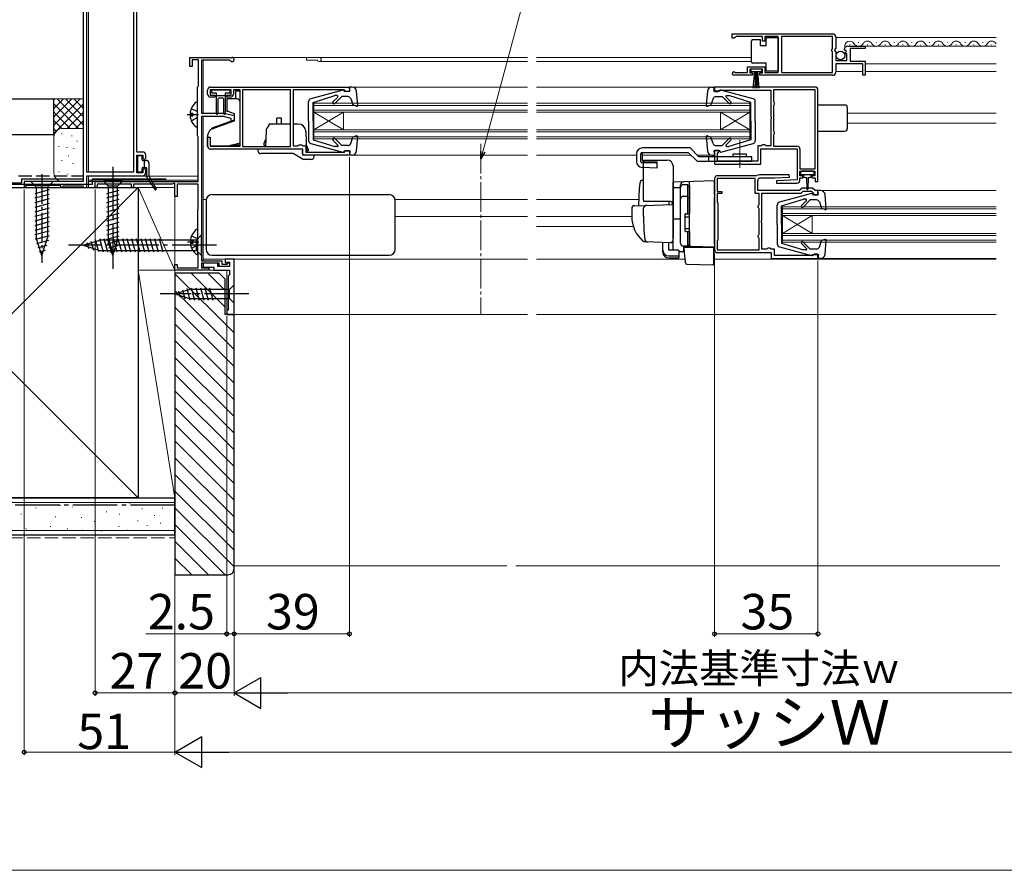
# Model space of a CAD drawing. Extents: x 0 to 1050, y 0 to 1575.
# Drawn here: x 272 to 606, y 0 to 288 of the extents above; entities that cross this region are included whole.
import ezdxf

# ---------------------------------------------------------------- set-up
doc = ezdxf.new("R2010")
doc.units = 0
doc.linetypes.add('YCENTER_1', pattern=[13, 10, -1, 1, -1])
doc.linetypes.add('YHIDDEN_1', pattern=[4, 3, -1])
for name, color, linetype, lineweight in [('YKK_11', 7, 'CONTINUOUS', 30), ('YKK_12', 2, 'CONTINUOUS', 13), ('YKK_13', 4, 'CONTINUOUS', 30), ('YKK_D', 6, 'CONTINUOUS', 13), ('YKK_ZWAK', 7, 'CONTINUOUS', 30), ('YSS_K', 3, 'CONTINUOUS', 13), ('YSS_KE', 3, 'CONTINUOUS', 30)]:
    doc.layers.add(name, color=color, linetype=linetype, lineweight=lineweight)
doc.styles.add('text-b', font='txt')

msp = doc.modelspace()

# ---------------------------------------------------------------- linework, layer by layer
at = {"layer": 'YKK_11', "linetype": 'ByBlock', "lineweight": -2, "ltscale": 0.5}
for p, q in [((294, 338), (294, 233)), ((295.2, 236.2), (295.2, 322.8)), ((311, 322.8), (311, 236.2)), ((312.1, 243), (312.1, 322.8)), ((513.5, 283), (547.5, 283)), ((513.5, 281.5), (513.5, 283)), ((514.2, 281.5), (513.5, 281.5)), ((514.5, 281.8), (514.2, 281.5)), ((514.8, 282.1), (514.5, 281.8)), ((523.7, 282.1), (514.8, 282.1)), ((523.7, 280.5), (523.7, 282.1)), ((524.5, 280.5), (523.7, 280.5)), ((528.99, 282.1), (524.5, 282.1)), ((524.5, 282.1), (524.5, 280.5)), ((528.99, 269.9), (528.99, 282.1)), ((547.4, 282.1), (530.19, 282.1)), ((530.19, 282.1), (530.19, 269.9)), ((547.4, 277.9), (547.4, 282.1)), ((548.5, 282), (548.5, 278.17)), ((547.2, 277.7), (547.4, 277.9)), ((547.2, 277.1), (547.2, 277.7)), ((547.4, 276.9), (547.2, 277.1)), ((547.4, 269.9), (547.4, 276.9)), ((548.5, 278.17), (548.04, 277.63)), ((548.04, 277.63), (548.2, 277.3)), ((548.2, 277.3), (548.5, 277)), ((548.5, 277), (548.5, 274)), ((551.55, 277.41), (551.3, 277.62)), ((551.87, 277.49), (551.55, 277.41)), ((551.57, 276.46), (552.14, 277.03)), ((551.68, 276.2), (551.57, 276.46)), ((552.14, 277.03), (551.87, 277.49)), ((552.59, 278.8), (558.5, 278.8)), ((558.5, 278), (553.4, 278)), ((553.4, 278), (553.4, 273.8)), ((558.5, 278.8), (558.5, 278)), ((330, 272), (330, 275)), ((330, 275), (344.3, 275)), ((333, 274.2), (330.8, 274.2)), ((330.8, 274.2), (330.8, 272)), ((333, 265.4), (333, 274.2)), ((343.43, 274.1), (334, 274.1)), ((334, 274.1), (334, 256.2)), ((343.69, 273.95), (343.43, 274.1)), ((548.5, 274), (552.3, 274)), ((552.3, 276.2), (551.68, 276.2)), ((552.3, 274), (552.3, 276.2)), ((553.4, 273.8), (558.5, 273.8)), ((558.5, 273.8), (558.5, 269)), ((330.8, 272), (330, 272)), ((514.4, 269.97), (514.59, 269.9)), ((514.59, 269.9), (518.7, 269.9)), ((518.7, 269.9), (518.7, 271.9)), ((518.7, 271.9), (524.5, 271.9)), ((523.7, 271.1), (519.5, 271.1)), ((519.5, 271.1), (519.5, 269.8)), ((519.5, 269.8), (520.4, 269.8)), ((520.4, 269.8), (520.4, 269)), ((522.8, 269), (522.8, 269.8)), ((522.8, 269.8), (523.7, 269.8)), ((523.7, 269.8), (523.7, 271.1)), ((524.5, 271.9), (524.5, 269.9)), ((524.5, 269.9), (528.99, 269.9)), ((530.19, 269.9), (547.4, 269.9)), ((557.7, 272.9), (548.5, 272.9)), ((548.5, 272.9), (548.5, 270)), ((557.7, 269), (557.7, 272.9)), ((520.4, 269), (514.05, 269)), ((547.5, 269), (522.8, 269)), ((558.5, 269), (557.7, 269)), ((332.6, 265), (332.8, 265.2)), ((332.6, 248.5), (332.6, 265)), ((332.8, 265.2), (333, 265.4)), ((336, 262.6), (336, 264)), ((344, 264.1), (336.9, 264.1)), ((336.9, 264.1), (336.9, 262.3)), ((337, 265), (384, 265)), ((344, 262.3), (344, 264.1)), ((347, 264.1), (344.8, 264.1)), ((344.8, 264.1), (344.8, 262.6)), ((347, 245), (347, 264.1)), ((364.1, 264.1), (347.8, 264.1)), ((347.8, 264.1), (347.8, 244.9)), ((364.1, 244.9), (364.1, 264.1)), ((382.2, 264.1), (365, 264.1)), ((365, 264.1), (365, 245.1)), ((382.5, 263.8), (382.2, 264.1)), ((382.8, 263.5), (382.5, 263.8)), ((384, 263.5), (382.8, 263.5)), ((384, 265), (384, 263.5)), ((541.5, 265), (507.5, 265)), ((507.5, 265), (507.5, 263.5)), ((507.5, 263.5), (508.7, 263.5)), ((508.7, 263.5), (509, 263.8)), ((509, 263.8), (509.2, 264)), ((509.2, 264), (526.5, 264)), ((526.5, 264), (526.5, 254.96)), ((541.5, 264.1), (527.4, 264.1)), ((527.4, 264.1), (527.4, 260.19)), ((541.5, 237.3), (541.5, 264.1)), ((542.5, 233), (542.5, 264)), ((336.9, 262.3), (338.5, 262.3)), ((338.5, 261.6), (337, 261.6)), ((338.5, 262.3), (338.5, 261.6)), ((342.5, 261.6), (342.5, 262.3)), ((342.5, 262.3), (344, 262.3)), ((343.8, 261.6), (342.5, 261.6)), ((527.4, 260.19), (527.55, 259.99)), ((527.55, 259.99), (527.7, 259.8)), ((527.7, 259.8), (527.7, 259.2)), ((527.55, 259.01), (527.4, 258.81)), ((527.4, 258.81), (527.4, 250.19)), ((527.7, 259.2), (527.55, 259.01)), ((334, 256.2), (341.5, 256.2)), ((334, 255), (334, 206.2)), ((341.36, 255), (334, 255)), ((344, 254.4), (341.36, 255)), ((341.5, 256.2), (345, 255.4)), ((344, 253.5), (344, 254.4)), ((345, 253.5), (344, 253.5)), ((345, 255.4), (345, 253.5)), ((526.5, 254.96), (526.62, 254.78)), ((526.62, 254.23), (526.5, 254.04)), ((526.5, 254.04), (526.5, 245.1)), ((526.62, 254.78), (526.62, 254.23)), ((527.4, 250.19), (527.55, 249.99)), ((527.55, 249.99), (527.7, 249.8)), ((527.7, 249.8), (527.7, 249.2)), ((332.7, 248.33), (332.6, 248.5)), ((332.8, 248.15), (332.7, 248.33)), ((332.8, 233), (332.8, 248.15)), ((336, 245), (336, 248)), ((336, 248), (336.9, 248)), ((336.9, 248), (336.9, 245)), ((527.55, 249.01), (527.4, 248.81)), ((527.4, 248.81), (527.4, 245)), ((527.7, 249.2), (527.55, 249.01)), ((336.9, 245), (347, 245)), ((368.2, 244), (337, 244)), ((347.8, 244.9), (364.1, 244.9)), ((365, 245.1), (366.6, 245.1)), ((366.6, 245.1), (366.8, 245.3)), ((366.8, 245.3), (367, 245.5)), ((367, 245.5), (367.8, 245.5)), ((367.8, 245.5), (368, 245.3)), ((368, 245.3), (368.2, 245.1)), ((368.2, 245.1), (369.3, 245.1)), ((368.2, 242), (368.2, 244)), ((369.3, 245.1), (369.3, 243)), ((382.3, 243), (382.5, 243.2)), ((382.5, 243.2), (382.8, 243.5)), ((382.8, 243.5), (384, 243.5)), ((384, 243.5), (384, 242)), ((509, 243.5), (507.5, 243.5)), ((507.5, 243.5), (507.5, 238.9)), ((509, 243.1), (509, 243.5)), ((523.3, 245.1), (522.2, 245.1)), ((522.2, 245.1), (522.2, 239.9)), ((523.2, 238.9), (523.2, 244.1)), ((523.2, 244.1), (535.5, 244.1)), ((523.5, 245.3), (523.3, 245.1)), ((523.7, 245.5), (523.5, 245.3)), ((524.5, 245.5), (523.7, 245.5)), ((524.7, 245.3), (524.5, 245.5)), ((524.9, 245.1), (524.7, 245.3)), ((526.5, 245.1), (524.9, 245.1)), ((527.4, 245), (535.4, 245)), ((535.5, 244.1), (535.5, 233.6)), ((536.4, 244), (536.4, 237.3)), ((314.1, 243), (312.1, 243)), ((312.1, 236), (312.1, 242)), ((312.1, 242), (314.1, 242)), ((314.1, 242), (314.1, 241)), ((314.1, 241), (314.6, 240.5)), ((314.6, 240.5), (315.1, 241)), ((315.1, 241), (315.1, 242)), ((384, 242), (368.2, 242)), ((369.3, 243), (382.3, 243)), ((508.5, 242.6), (508.7, 242.8)), ((508.5, 239.9), (508.5, 242.6)), ((522.2, 239.9), (508.5, 239.9)), ((508.7, 242.8), (509, 243.1)), ((314.6, 237.5), (314.1, 237)), ((314.1, 237), (314.1, 236)), ((315.1, 237), (314.6, 237.5)), ((315.1, 236), (315.1, 237)), ((507.5, 238.9), (515.64, 238.9)), ((515.64, 238.9), (515.83, 239.02)), ((515.83, 239.02), (516.37, 239.02)), ((516.37, 239.02), (516.56, 238.9)), ((516.56, 238.9), (523.2, 238.9)), ((536.4, 237.3), (541.5, 237.3)), ((536.4, 235), (536.4, 236.5)), ((536.4, 236.5), (541.4, 236.5)), ((541.4, 236.5), (541.4, 235)), ((311, 236.2), (295.2, 236.2)), ((295.2, 231), (295.2, 235)), ((295.2, 235), (314.1, 235)), ((314.1, 236), (312.1, 236)), ((507.5, 234), (507.5, 210)), ((521.2, 234.1), (508.4, 234.1)), ((508.4, 234.1), (508.4, 229.7)), ((521.71, 235), (508.5, 235)), ((521.2, 229), (521.2, 234.1)), ((521.87, 235.05), (521.71, 235)), ((522.1, 230), (522.1, 233.3)), ((532.79, 235.3), (522.7, 235.3)), ((523.1, 234.3), (527.8, 234.3)), ((527.8, 234.3), (532.81, 234.55)), ((535.5, 233.6), (528.49, 233.26)), ((528.49, 233.26), (528.51, 232.5)), ((532.81, 234.55), (532.79, 235.3)), ((537.4, 235), (536.4, 235)), ((536.4, 233.5), (536.4, 234.3)), ((536.4, 234.3), (537.4, 234.3)), ((537.4, 234.3), (537.4, 235)), ((541.4, 235), (540.4, 235)), ((540.4, 235), (540.4, 234.3)), ((540.4, 234.3), (541.5, 234.3)), ((541.5, 234.3), (541.5, 233)), ((294, 233), (274, 233)), ((274, 233), (274, 231)), ((274, 231), (274.7, 231)), ((274.7, 231), (274.7, 231.8)), ((274.7, 231.8), (286.3, 231.8)), ((286.3, 231.8), (286.3, 231)), ((286.3, 231), (286.7, 231)), ((286.7, 231), (287, 231.3)), ((287, 231.3), (287.3, 231.6)), ((287.3, 231.6), (293.7, 231.6)), ((293.7, 231.6), (294, 231.3)), ((294, 231.3), (294.3, 231)), ((294.3, 231), (295.2, 231)), ((298, 231), (298, 233)), ((298, 233), (332.8, 233)), ((298.7, 231), (298, 231)), ((310.3, 232.1), (298.7, 232.1)), ((298.7, 232.1), (298.7, 231)), ((310.3, 231), (310.3, 232.1)), ((311, 231), (310.3, 231)), ((324.1, 232.1), (311, 232.1)), ((311, 232.1), (311, 231)), ((324.7, 232.45), (324.1, 232.1)), ((325, 232.27), (324.7, 232.45)), ((325, 228), (325, 232.27)), ((332.9, 232.1), (325.7, 232.1)), ((325.7, 232.1), (325.7, 228)), ((332.9, 223.95), (332.9, 232.1)), ((536.3, 230), (522.1, 230)), ((528.51, 232.5), (535.4, 232.5)), ((537.1, 230.8), (536.3, 230)), ((536.81, 229.1), (537.51, 229.8)), ((540.7, 230.8), (537.1, 230.8)), ((537.51, 229.8), (540.29, 229.8)), ((540.29, 229.8), (541, 229.09)), ((541.5, 230), (540.7, 230.8)), ((541.5, 233), (542.5, 233)), ((542.5, 230), (541.5, 230)), ((542.5, 228.5), (542.5, 230)), ((325.7, 228), (325, 228)), ((508.4, 229.7), (510, 229.7)), ((510, 229), (508.4, 229)), ((508.4, 229), (508.4, 226)), ((510, 229.7), (510, 229)), ((522.6, 229), (521.2, 229)), ((522.6, 225.19), (522.6, 229)), ((523.5, 219.96), (523.5, 229.1)), ((523.5, 229.1), (536.81, 229.1)), ((541, 229.09), (541, 228.5)), ((541, 228.5), (542.5, 228.5)), ((332.7, 223.6), (332.8, 223.77)), ((332.7, 208.6), (332.7, 223.6)), ((332.8, 223.77), (332.9, 223.95)), ((508.4, 226), (508.6, 225.8)), ((508.6, 225.8), (508.6, 213.2)), ((522.3, 224.8), (522.45, 224.99)), ((522.3, 224.2), (522.3, 224.8)), ((522.45, 224.01), (522.3, 224.2)), ((522.45, 224.99), (522.6, 225.19)), ((522.6, 223.81), (522.45, 224.01)), ((522.6, 215.19), (522.6, 223.81)), ((523.38, 219.78), (523.5, 219.96)), ((523.38, 219.23), (523.38, 219.78)), ((523.5, 219.04), (523.38, 219.23)), ((523.5, 210.1), (523.5, 219.04)), ((508.6, 213.2), (508.4, 213)), ((522.3, 214.8), (522.45, 214.99)), ((522.3, 214.2), (522.3, 214.8)), ((522.45, 214.01), (522.3, 214.2)), ((522.45, 214.99), (522.6, 215.19)), ((522.6, 213.81), (522.45, 214.01)), ((522.6, 209.9), (522.6, 213.81)), ((508.4, 213), (508.4, 209.9)), ((508.4, 209.9), (522.6, 209.9)), ((525.1, 210.1), (523.5, 210.1)), ((525.3, 210.3), (525.1, 210.1)), ((525.5, 210.5), (525.3, 210.3)), ((526.3, 210.5), (525.5, 210.5)), ((526.5, 210.3), (526.3, 210.5)), ((526.7, 210.1), (526.5, 210.3)), ((527.8, 210.1), (526.7, 210.1)), ((527.8, 208), (527.8, 210.1)), ((332.8, 208.43), (332.7, 208.6)), ((332.9, 208.25), (332.8, 208.43)), ((332.9, 203.8), (332.9, 208.25)), ((345, 206.8), (342, 206.8)), ((342, 206.8), (342, 205.6)), ((345, 188), (345, 206.8)), ((508.5, 209), (526.7, 209)), ((526.7, 209), (526.7, 207)), ((526.7, 207), (542.5, 207)), ((540.8, 208), (527.8, 208)), ((541, 208.2), (540.8, 208)), ((541.3, 208.5), (541, 208.2)), ((542.5, 208.5), (541.3, 208.5)), ((542.5, 207), (542.5, 208.5)), ((325, 203), (325, 205)), ((325, 205), (325.7, 205)), ((325.7, 205), (325.7, 203.8)), ((325.7, 203.8), (332.9, 203.8)), ((334, 206.2), (340.8, 206.2)), ((340, 205.4), (334, 205.4)), ((334, 205.4), (334, 203.8)), ((334, 203.8), (336.5, 203.8)), ((339.5, 205.4), (334.5, 205.4)), ((334.5, 205.4), (334.5, 204.1)), ((334.5, 204.1), (338.2, 204.1)), ((336.5, 203.8), (336.5, 203)), ((338.2, 204.1), (338.2, 203)), ((339.5, 204.3), (339.5, 205.4)), ((343.5, 204.3), (339.5, 204.3)), ((340, 204.3), (340, 205.4)), ((343.5, 204.3), (340, 204.3)), ((340.8, 206.2), (340.8, 205.1)), ((340.8, 205.1), (342.6, 205.1)), ((342, 205.6), (342.5, 205.6)), ((342.5, 205.6), (342.7, 205.8)), ((342.6, 205.1), (343, 205.5)), ((342.7, 205.8), (343.5, 205.8)), ((343, 205.5), (343.5, 205.5)), ((343.5, 205.8), (343.5, 204.3)), ((343.5, 205.5), (343.5, 204.3)), ((336.5, 203), (325, 203)), ((338.2, 203), (343.5, 203)), ((343.5, 201.5), (343, 201)), ((343, 201), (343, 189.5)), ((343.5, 203), (343.5, 201.5)), ((343, 189.5), (342.5, 189.5)), ((342.5, 189.5), (342.5, 188)), ((342.5, 188), (345, 188))]:
    msp.add_line(p, q, dxfattribs=at)
for centre, radius, start, end in [((547.5, 282), 1, 0, 90), ((552.59, 277.5), 1.3, 90, 174.7841), ((344.3, 274.3), 0.7, 210, 90), ((514.05, 269.55), 0.55, 49.8806, 270), ((547.5, 270), 1, 270, 360), ((337, 264), 1, 90, 180), ((541.5, 264), 1, 0, 90), ((337, 262.6), 1, 180, 270), ((343.8, 262.6), 1, 270, 360), ((337, 245), 1, 180, 270), ((535.4, 244), 1, 0, 90), ((314.1, 242), 1, 0, 90), ((314.1, 236), 1, 270, 360), ((508.5, 234), 1, 90, 180), ((522.7, 233.8), 1.5, 90, 123.5573), ((523.1, 233.3), 1, 90, 180), ((535.4, 233.5), 1, 270, 360), ((508.5, 210), 1, 180, 270)]:
    msp.add_arc(centre, radius, start, end, dxfattribs=at)
at = {"layer": 'YKK_12'}
for p, q in [((295.7, 322.5), (295.7, 236.2)), ((295.7, 235), (295.7, 231)), ((332.6, 234.8), (295.7, 234.8)), ((332.6, 233.5), (295.7, 233.5)), ((332.11, 233), (295.7, 233)), ((295.7, 231), (325, 231))]:
    msp.add_line(p, q, dxfattribs=at)
at = {"layer": 'YKK_12', "ltscale": 1.5}
for p, q in [((548.5, 281.8), (602.75, 281.8)), ((556.14, 280.06), (556.34, 280.06)), ((562.14, 280.06), (562.34, 280.06)), ((568.14, 280.06), (568.34, 280.06)), ((574.14, 280.06), (574.34, 280.06)), ((574.14, 280.06), (574.34, 280.06)), ((580.14, 280.06), (580.34, 280.06)), ((586.14, 280.06), (586.34, 280.06)), ((592.14, 280.06), (592.34, 280.06)), ((592.14, 280.06), (592.34, 280.06)), ((598.14, 280.06), (598.34, 280.06)), ((552.59, 278.8), (602.75, 278.8)), ((553.14, 279.3), (553.34, 279.3)), ((559.14, 279.3), (559.34, 279.3)), ((565.14, 279.3), (565.34, 279.3)), ((571.14, 279.3), (571.34, 279.3)), ((577.14, 279.3), (577.34, 279.3)), ((577.14, 279.3), (577.34, 279.3)), ((583.14, 279.3), (583.34, 279.3)), ((589.14, 279.3), (589.34, 279.3)), ((595.14, 279.3), (595.34, 279.3)), ((595.14, 279.3), (595.34, 279.3)), ((601.14, 279.3), (601.34, 279.3)), ((334.5, 275), (444.25, 275)), ((334.5, 274.1), (334.5, 256.2)), ((369.5, 274.1), (369.5, 275)), ((369.5, 274.1), (372.93, 274.1)), ((373.8, 273.6), (444.25, 273.6)), ((447.25, 275), (519.99, 275)), ((447.25, 273.6), (519.99, 273.6)), ((548.5, 270.3), (557.7, 270.3)), ((558.5, 272.9), (602.75, 272.9)), ((558.5, 270.3), (602.75, 270.3)), ((384.9, 265), (444.25, 265)), ((447.25, 265), (506.6, 265)), ((372, 259.5), (444.25, 259.5)), ((372, 259.5), (372, 247.5)), ((372, 258.8), (444.25, 258.8)), ((372, 257.2), (444.25, 257.2)), ((372, 256.5), (444.25, 256.5)), ((372, 250.5), (382, 256.5)), ((372, 256.5), (382, 250.5)), ((382, 256.5), (382, 250.5)), ((447.25, 259.5), (519.5, 259.5)), ((447.25, 258.8), (519.5, 258.8)), ((447.25, 257.2), (519.5, 257.2)), ((447.25, 256.5), (519.5, 256.5)), ((519.5, 256.5), (509.5, 250.5)), ((519.5, 250.5), (509.5, 256.5)), ((509.5, 256.5), (509.5, 250.5)), ((519.5, 259.5), (519.5, 247.5)), ((334.5, 255), (334.5, 206.2)), ((552.5, 256.2), (602.75, 256.2)), ((372, 250.5), (444.25, 250.5)), ((372, 249.8), (444.25, 249.8)), ((447.25, 250.5), (519.5, 250.5)), ((447.25, 249.8), (519.5, 249.8)), ((602.75, 252.8), (552.5, 252.8)), ((372, 248.2), (444.25, 248.2)), ((372, 247.5), (444.25, 247.5)), ((447.25, 248.2), (519.5, 248.2)), ((447.25, 247.5), (519.5, 247.5)), ((384.9, 242), (444.25, 242)), ((447.25, 242), (481.1, 242)), ((483.09, 242), (499.5, 242)), ((501.62, 242), (506.6, 242)), ((295.74, 235), (295.74, 231)), ((332.64, 234.8), (295.74, 234.8)), ((332.64, 233.5), (295.74, 233.5)), ((332.64, 233), (295.74, 233)), ((543.4, 230), (602.75, 230)), ((334.5, 227), (335.54, 227)), ((399.46, 227), (444.25, 227)), ((447.25, 227), (481.88, 227)), ((530.5, 224.5), (602.75, 224.5)), ((530.5, 224.5), (530.5, 212.5)), ((530.5, 223.8), (602.75, 223.8)), ((399.5, 221.2), (444.25, 221.2)), ((447.25, 221.2), (479.5, 221.2)), ((530.5, 222.2), (602.75, 222.2)), ((530.5, 215.5), (540.5, 221.5)), ((530.5, 221.5), (602.75, 221.5)), ((530.5, 221.5), (540.5, 215.5)), ((540.5, 221.5), (540.5, 215.5)), ((447.25, 217.8), (480.04, 217.8)), ((530.5, 215.5), (602.75, 215.5)), ((530.5, 214.8), (602.75, 214.8)), ((530.5, 213.2), (602.75, 213.2)), ((530.5, 212.5), (602.75, 212.5)), ((334.5, 206.8), (444.25, 206.8)), ((497.55, 206.8), (447.25, 206.8)), ((602.75, 206.8), (507.2, 206.8)), ((543.4, 207), (602.75, 207)), ((334.5, 205.4), (334.5, 203.8)), ((334.5, 203), (342.5, 203)), ((342.5, 188), (342.5, 203)), ((444.25, 188), (342.5, 188)), ((447.25, 188), (602.75, 188))]:
    msp.add_line(p, q, dxfattribs=at)
at = {"layer": 'YKK_12', "linetype": 'YCENTER_1'}
msp.add_line((428.5, 245.8), (428.5, 188.01), dxfattribs=at)
at = {"layer": 'YKK_12', "ltscale": 1.5}
for centre, radius, start, end in [((553.24, 278.84), 1.72, 29.1994, 196.9663), ((559.24, 278.84), 1.72, 29.1994, 150.8006), ((565.24, 278.84), 1.72, 29.1994, 150.8006), ((571.24, 278.84), 1.72, 29.1994, 150.8006), ((577.24, 278.84), 1.72, 43.0268, 150.8006), ((577.24, 278.84), 1.72, 29.1994, 150.8006), ((583.24, 278.84), 1.72, 29.1994, 150.8006), ((589.24, 278.84), 1.72, 29.1994, 150.8006), ((595.24, 278.84), 1.72, 43.0268, 150.8006), ((595.24, 278.84), 1.72, 29.1994, 150.8006), ((601.24, 278.84), 1.72, 29.1994, 150.8006), ((556.24, 280.52), 1.72, 209.1906, 330.8094), ((562.24, 280.52), 1.72, 209.1906, 330.8094), ((568.24, 280.52), 1.72, 209.1906, 330.8094), ((574.24, 280.52), 1.72, 209.1906, 330.8094), ((574.24, 280.52), 1.72, 209.1906, 330.8094), ((580.24, 280.52), 1.72, 209.1906, 330.8094), ((586.24, 280.52), 1.72, 209.1906, 330.8094), ((592.24, 280.52), 1.72, 209.1906, 330.8094), ((592.24, 280.52), 1.72, 209.1906, 330.8094), ((598.24, 280.52), 1.72, 209.1906, 330.8094), ((372.93, 273.8), 0.3, 30, 90), ((373.8, 274.3), 0.7, 210, 90)]:
    msp.add_arc(centre, radius, start, end, dxfattribs=at)
at = {"layer": 'YKK_13', "ltscale": 1.5}
for p, q in [((519.99, 280.05), (519.99, 280.55)), ((519.99, 274.05), (519.99, 280.05)), ((520.49, 281.05), (522.99, 281.05)), ((522.99, 281.05), (522.99, 279.05)), ((524.99, 279.05), (524.99, 281.75)), ((524.99, 281.75), (528.99, 281.75)), ((528.99, 281.75), (528.99, 270.35)), ((522.99, 279.05), (524.99, 279.05)), ((519.99, 273.55), (519.99, 274.05)), ((523.45, 271.1), (519.75, 271.1)), ((519.75, 271.1), (519.75, 270.3)), ((519.75, 270.3), (523.45, 270.3)), ((524.99, 273.05), (520.49, 273.05)), ((520.6, 264.6), (521.1, 270.3)), ((521.35, 270.3), (521.1, 264.61)), ((521.6, 270.3), (521.6, 264.6)), ((521.85, 270.3), (522.1, 264.61)), ((522.6, 264.6), (522.1, 270.3)), ((523.45, 270.3), (523.45, 271.1)), ((524.99, 270.35), (524.99, 273.05)), ((528.99, 270.35), (524.99, 270.35)), ((337.3, 263.6), (337.3, 263.3)), ((343.3, 264), (337.7, 264)), ((343.7, 263.3), (343.7, 263.6)), ((345.5, 263.6), (345.5, 261.1)), ((347, 263.6), (345.5, 263.6)), ((347, 258.9), (347, 263.6)), ((381.83, 263.99), (370.94, 261.05)), ((382.2, 263.6), (382.2, 263.7)), ((382.2, 263.6), (384.2, 263.6)), ((384.9, 265), (384, 265)), ((384.2, 263.6), (384, 265)), ((386.81, 258.83), (386.4, 263.63)), ((505.1, 263.63), (504.69, 258.83)), ((506.6, 265), (507.5, 265)), ((507.3, 263.6), (507.5, 265)), ((507.3, 264.9), (507.3, 264.9)), ((509.3, 263.6), (507.3, 263.6)), ((509.3, 263.6), (509.3, 263.7)), ((520.56, 261.05), (509.67, 263.99)), ((339, 262.9), (337.7, 262.9)), ((339, 256.07), (339, 262.9)), ((339, 262.2), (342, 262.2)), ((339.5, 260.9), (339.5, 256.05)), ((341.2, 261.2), (339.8, 261.2)), ((341.5, 256.04), (341.5, 260.9)), ((343.3, 262.9), (342, 262.9)), ((342, 262.9), (342, 256.05)), ((342.5, 261.1), (345.5, 261.1)), ((342.5, 261.1), (342.5, 256.75)), ((346, 261), (342.5, 261)), ((342.5, 261), (342.5, 257.01)), ((347, 246.17), (347, 260)), ((370.2, 253.5), (370.2, 260.09)), ((371.7, 259.8), (379.11, 262.1)), ((371.7, 253.5), (371.7, 259.8)), ((378.45, 259.98), (380.06, 261.59)), ((379.02, 259.42), (381.4, 261.8)), ((379.85, 262.1), (379.11, 262.1)), ((383.51, 261.8), (381.4, 261.8)), ((384.46, 261.13), (385.21, 258.96)), ((507.04, 261.13), (506.29, 258.96)), ((507.99, 261.8), (510.1, 261.8)), ((512.48, 259.42), (510.1, 261.8)), ((513.05, 259.98), (511.36, 261.67)), ((511.54, 262.1), (512.39, 262.1)), ((519.8, 259.8), (512.39, 262.1)), ((519.8, 253.5), (519.8, 259.8)), ((521.3, 253.5), (521.3, 260.09)), ((332.6, 251.73), (332.6, 259.68)), ((342.5, 257.01), (345, 256.1)), ((343.21, 256.75), (342.5, 256.75)), ((386.41, 258.52), (385.21, 258.96)), ((505.09, 258.52), (506.29, 258.96)), ((551.5, 258.9), (542.5, 258.9)), ((552.5, 251.1), (552.5, 257.9)), ((330.12, 256.13), (331, 256.13)), ((330.12, 255.28), (331, 255.28)), ((331, 255.28), (331, 256.13)), ((337.2, 250.76), (345, 253.6)), ((345, 253.8), (337.5, 251.07)), ((345, 256.1), (345, 253.6)), ((361, 254.5), (359.5, 254.5)), ((359.5, 252.5), (359.5, 254.5)), ((361, 252.5), (361, 254.5)), ((370.2, 253.5), (370.2, 246.91)), ((371.7, 253.5), (371.7, 247.2)), ((519.8, 253.5), (519.8, 247.2)), ((521.3, 253.5), (521.3, 246.91)), ((337.2, 250.76), (336.7, 250.17)), ((337.5, 250.87), (337.5, 251.07)), ((347, 245.4), (347, 250.1)), ((355.8, 250.09), (355.62, 244.9)), ((356.75, 252.5), (356.75, 251.96)), ((364.1, 252.5), (356.75, 252.5)), ((366.72, 252.5), (365, 252.5)), ((369.21, 250.09), (369.46, 243.04)), ((542.5, 250.1), (551.5, 250.1)), ((336, 248.24), (336, 245.1)), ((355.71, 247.44), (355.05, 245.9)), ((371.7, 247.2), (379.11, 244.9)), ((378.45, 247.02), (380.14, 245.33)), ((379.02, 247.58), (381.4, 245.2)), ((384.46, 245.88), (385.21, 248.04)), ((386.41, 248.48), (385.21, 248.04)), ((386.4, 243.37), (386.81, 248.17)), ((504.69, 248.17), (505.1, 243.37)), ((505.09, 248.48), (506.29, 248.04)), ((507.04, 245.88), (506.29, 248.04)), ((512.48, 247.58), (510.1, 245.2)), ((513.05, 247.02), (511.44, 245.41)), ((519.8, 247.2), (512.39, 244.9)), ((337, 245.1), (343, 245.1)), ((343, 245.1), (347, 246.17)), ((344.12, 245.4), (347, 245.4)), ((367.65, 244), (353.05, 244)), ((353.05, 244), (353.05, 243.5)), ((355.05, 245.9), (355.05, 245.3)), ((355.05, 245.3), (355.62, 245.09)), ((355.08, 245.29), (355.07, 245.3)), ((368.15, 242.5), (368.15, 243.5)), ((370.05, 244), (369.37, 245.57)), ((370.05, 243.4), (369.45, 243.18)), ((370.05, 244), (370.05, 243.4)), ((370.94, 245.95), (381.83, 243.01)), ((379.96, 244.9), (379.11, 244.9)), ((383.51, 245.2), (381.4, 245.2)), ((382.2, 243.4), (384.2, 243.4)), ((382.2, 243.4), (382.2, 243.3)), ((384.2, 243.4), (384, 242)), ((499.22, 244.4), (483.1, 244.4)), ((502.22, 241.4), (499.22, 244.4)), ((509.3, 243.4), (507.3, 243.4)), ((507.3, 243.4), (507.5, 242)), ((507.99, 245.2), (510.1, 245.2)), ((509.3, 243.4), (509.3, 243.3)), ((509.67, 243.01), (520.56, 245.95)), ((511.65, 244.9), (512.39, 244.9)), ((364.93, 242.5), (354.05, 242.5)), ((368.4, 240.5), (364.93, 242.5)), ((371.05, 240.5), (368.4, 240.5)), ((372.05, 242), (368.65, 242)), ((372.05, 241.5), (372.05, 242)), ((384.9, 242), (384, 242)), ((481.1, 242.4), (481.1, 239.84)), ((482.6, 239.84), (482.6, 242.4)), ((483.09, 240.32), (483.09, 242.9)), ((483.1, 242.9), (498.6, 242.9)), ((483.5, 226.8), (483.5, 240.3)), ((483.5, 240.3), (491.5, 240.3)), ((483.58, 239.82), (488.1, 239.69)), ((498.6, 242.9), (501.6, 239.9)), ((501.6, 239.9), (520.1, 239.9)), ((520.1, 241.4), (502.22, 241.4)), ((505.6, 239.9), (505.6, 241.4)), ((506.6, 242), (507.5, 242)), ((513.85, 241.4), (513.85, 242.4)), ((513.85, 242.4), (518.35, 242.4)), ((518.35, 241.4), (518.35, 242.4)), ((520.1, 239.9), (520.1, 241.4)), ((483.04, 237.85), (488.1, 237.7)), ((488.1, 239.2), (483.09, 239.34)), ((488.1, 237.7), (488.1, 239.69)), ((493.5, 238.3), (493.5, 214)), ((540.9, 236.5), (536.9, 236.5)), ((483.5, 233.45), (483.17, 233.44)), ((507.5, 233.3), (493.5, 232.81)), ((507.5, 228.7), (507.5, 233.3)), ((536.6, 236.2), (536.6, 235.7)), ((536.9, 235.4), (538.9, 235.4)), ((537.65, 235.4), (537.65, 234.8)), ((538.05, 234.4), (538.65, 234.4)), ((538.65, 234.4), (538.75, 230.45)), ((538.9, 235.4), (540.9, 235.4)), ((539.15, 234.4), (539.05, 230.45)), ((539.15, 234.4), (539.75, 234.4)), ((540.15, 234.8), (540.15, 235.4)), ((541.2, 235.7), (541.2, 236.2)), ((307.1, 233), (300.9, 233)), ((300.9, 233), (302.45, 231.45)), ((301.9, 229.02), (306.1, 230.15)), ((302.45, 231.45), (302.45, 212.92)), ((305.55, 231.45), (302.45, 231.45)), ((307.1, 233), (305.55, 231.45)), ((305.55, 212.92), (305.55, 231.45)), ((493.5, 232.8), (493.5, 232.81)), ((493.5, 232.6), (493.5, 232.8)), ((493.5, 231.03), (493.5, 232.6)), ((493.5, 231.03), (496, 231.06)), ((493.5, 219.85), (493.5, 231.03)), ((496, 231.12), (496, 231.92)), ((496, 212.17), (496, 231.12)), ((496, 212.15), (496, 231.03)), ((497, 232.03), (498.5, 232.03)), ((498.5, 222.15), (498.5, 232.03)), ((498.5, 231.53), (499, 231.53)), ((499, 228.01), (499, 233)), ((499, 231.53), (499, 222.15)), ((499, 230.34), (499, 229.88)), ((543.4, 230), (542.5, 230)), ((542.7, 228.6), (542.5, 230)), ((301.9, 227.47), (306.1, 228.6)), ((301.9, 225.92), (306.1, 227.04)), ((335.5, 226.6), (335.5, 210.1)), ((335.5, 226.6), (335.5, 226.6)), ((337.5, 228.6), (397.5, 228.6)), ((399.5, 210.1), (399.5, 226.6)), ((497, 228.09), (498.5, 228.09)), ((498.5, 227.57), (499, 227.57)), ((499, 227.53), (499, 228.01)), ((499, 212.08), (499, 227.53)), ((507.5, 228.7), (507.5, 227.74)), ((507.5, 211.8), (507.5, 227.74)), ((540.33, 228.99), (529.44, 226.05)), ((530.2, 224.8), (537.61, 227.1)), ((536.95, 224.98), (538.56, 226.59)), ((537.52, 224.42), (539.9, 226.8)), ((538.35, 227.1), (537.61, 227.1)), ((542.01, 226.8), (539.9, 226.8)), ((540.7, 228.6), (540.7, 228.7)), ((540.7, 228.6), (542.7, 228.6)), ((545.31, 223.83), (544.9, 228.63)), ((301.9, 224.37), (306.1, 225.49)), ((301.9, 222.81), (306.1, 223.94)), ((479.5, 223.85), (479.5, 221.3)), ((480.47, 224.85), (484.25, 224.98)), ((483.5, 221.3), (483.5, 224)), ((492.5, 226.3), (483.63, 226.3)), ((484.25, 224.98), (492.98, 225.28)), ((492, 226.3), (492, 225.25)), ((493.5, 224.78), (493.5, 214.3)), ((528.7, 218.5), (528.7, 225.09)), ((530.2, 218.5), (530.2, 224.8)), ((542.96, 226.13), (543.71, 223.96)), ((544.91, 223.52), (543.71, 223.96)), ((301.9, 221.26), (306.1, 222.39)), ((301.9, 219.71), (306.1, 220.83)), ((493.5, 221), (493.5, 221.6)), ((493.5, 220), (493.5, 220.6)), ((496, 220.3), (493.5, 220.26)), ((493.5, 216.51), (493.5, 220.26)), ((493.5, 219.49), (493.5, 219.85)), ((497.5, 221.85), (497.5, 216.45)), ((497.5, 221.15), (499, 221.15)), ((497.8, 222.15), (499, 222.15)), ((499, 222.3), (499, 222.8)), ((507.5, 222.8), (507.59, 222.8)), ((301.9, 218.15), (306.1, 219.28)), ((301.9, 216.6), (306.1, 217.73)), ((332.7, 208.63), (332.7, 216.58)), ((493.5, 218.52), (493.5, 219.49)), ((493.5, 218.48), (493.5, 218.52)), ((493.5, 217), (493.5, 217.6)), ((493.5, 216), (493.5, 216.6)), ((493.5, 216), (493.5, 216.6)), ((493.5, 216), (493.5, 216.6)), ((493.5, 215.68), (493.5, 216.51)), ((497.5, 217.15), (499, 217.15)), ((507.5, 217.8), (507.61, 217.8)), ((528.7, 218.5), (528.7, 211.91)), ((530.2, 218.5), (530.2, 212.2)), ((294, 211.5), (299.55, 213.25)), ((298.01, 213.34), (299.09, 209.32)), ((299.44, 213.79), (300.67, 209.2)), ((332.25, 213.25), (299.55, 213.25)), ((300.99, 213.8), (302.23, 209.2)), ((301.9, 215.05), (306.1, 216.17)), ((301.9, 213.5), (306.1, 214.62)), ((302.55, 213.8), (303.78, 209.2)), ((304.1, 213.8), (305.33, 209.2)), ((305.65, 213.8), (306.89, 209.2)), ((307.21, 213.8), (308.44, 209.2)), ((308.76, 213.8), (309.99, 209.2)), ((310.31, 213.8), (311.54, 209.2)), ((311.86, 213.8), (313.1, 209.2)), ((313.42, 213.8), (314.65, 209.2)), ((314.97, 213.8), (316.2, 209.2)), ((316.52, 213.8), (317.76, 209.2)), ((318.08, 213.8), (319.31, 209.2)), ((319.63, 213.8), (320.86, 209.2)), ((334, 215), (332.25, 213.25)), ((332.25, 209.75), (332.25, 213.25)), ((334, 208), (334, 215)), ((493.46, 214.05), (493.27, 212.75)), ((493.5, 214.3), (493.46, 214.05)), ((493.5, 216), (493.5, 214.3)), ((493.5, 216), (493.5, 214.3)), ((493.5, 209.94), (493.5, 215.68)), ((497.8, 216.15), (499, 216.15)), ((498.5, 211.15), (498.5, 216.15)), ((499, 216.15), (499, 211.65)), ((499, 215.6), (499, 216.1)), ((544.91, 213.48), (543.71, 213.04)), ((544.9, 208.37), (545.31, 213.17)), ((294, 211.5), (299.55, 209.75)), ((295.15, 212.44), (295.7, 210.39)), ((296.58, 212.89), (297.39, 209.85)), ((302.16, 212.01), (306.1, 213.07)), ((304, 208), (302.45, 212.92)), ((302.61, 210.58), (305.65, 211.39)), ((304, 208), (305.55, 212.92)), ((330.22, 213.03), (331.1, 213.03)), ((330.22, 212.18), (331.1, 212.18)), ((331.1, 212.18), (331.1, 213.03)), ((335.5, 210.1), (335.5, 210.1)), ((484.76, 212.61), (483.91, 212.64)), ((492.76, 212.33), (483.93, 212.64)), ((490, 209.79), (490, 212.42)), ((492, 209.79), (492, 212.35)), ((499.48, 211.08), (496.97, 211.17)), ((496.97, 211.17), (496.97, 209.38)), ((498.5, 211.15), (497, 211.15)), ((497.48, 207.65), (497.2, 210.8)), ((497.2, 210.8), (497.23, 210.8)), ((497.23, 210.8), (507.2, 210.8)), ((498.5, 211.65), (499, 211.65)), ((499, 211.58), (499, 212.08)), ((507.5, 210.8), (499.48, 211.08)), ((506.5, 210.84), (507.5, 210.8)), ((507.2, 210.8), (507.2, 207.46)), ((507.5, 211.8), (507.5, 210.8)), ((529.44, 210.95), (540.33, 208.01)), ((530.2, 212.2), (537.61, 209.9)), ((536.95, 212.02), (538.64, 210.33)), ((537.52, 212.58), (539.9, 210.2)), ((538.46, 209.9), (537.61, 209.9)), ((542.01, 210.2), (539.9, 210.2)), ((542.96, 210.88), (543.71, 213.04)), ((299.55, 209.75), (332.25, 209.75)), ((303.06, 209.15), (305.11, 209.7)), ((334, 208), (332.25, 209.75)), ((337.5, 208.1), (397.5, 208.1)), ((490, 209.13), (490, 209.79)), ((495.4, 209.79), (492, 209.79)), ((492, 207.85), (495.4, 207.85)), ((492, 207.19), (495.4, 207.19)), ((495.4, 209.79), (495.4, 207.85)), ((495.4, 209.41), (496.97, 209.38)), ((495.4, 207.85), (495.4, 207.19)), ((497.52, 207.19), (497.48, 207.65)), ((497.66, 205.57), (497.52, 207.19)), ((507.2, 207.46), (507.2, 206.82)), ((507.2, 206.82), (507.2, 205.11)), ((540.7, 208.4), (542.7, 208.4)), ((540.7, 208.4), (540.7, 208.3)), ((542.7, 208.4), (542.5, 207)), ((543.4, 207), (542.5, 207)), ((498.14, 205.12), (506.89, 204.81)), ((325, 195), (329.92, 196.55)), ((329.01, 196.84), (330.07, 192.9)), ((343.45, 196.55), (329.92, 196.55)), ((330.49, 197.1), (331.62, 192.9)), ((332.05, 197.1), (333.17, 192.9)), ((333.6, 197.1), (334.73, 192.9)), ((335.15, 197.1), (336.28, 192.9)), ((336.71, 197.1), (337.83, 192.9)), ((345, 198.1), (343.45, 196.55)), ((343.45, 193.45), (343.45, 196.55)), ((345, 191.9), (345, 198.1)), ((325, 195), (329.92, 193.45)), ((326.15, 195.94), (326.7, 193.89)), ((327.58, 196.39), (328.39, 193.35)), ((329.92, 193.45), (343.45, 193.45)), ((345, 191.9), (343.45, 193.45))]:
    msp.add_line(p, q, dxfattribs=at)
at = {"layer": 'YKK_13', "linetype": 'YHIDDEN_1', "ltscale": 1.5}
for p, q in [((330.52, 257.78), (332.39, 256.85)), ((332.39, 256.85), (332.6, 256.45)), ((330.52, 253.63), (332.39, 254.56)), ((332.39, 254.56), (332.6, 254.95)), ((330.62, 214.68), (332.49, 213.75)), ((332.49, 213.75), (332.7, 213.35)), ((330.62, 210.53), (332.49, 211.46)), ((332.49, 211.46), (332.7, 211.85))]:
    msp.add_line(p, q, dxfattribs=at)
at = {"layer": 'YKK_13', "linetype": 'YCENTER_1', "ltscale": 1.5}
for p, q in [((329.1, 255.7), (333, 255.7)), ((304, 238), (304, 203)), ((339, 211.5), (289, 211.5)), ((329.2, 212.6), (333.1, 212.6)), ((350, 195), (320, 195))]:
    msp.add_line(p, q, dxfattribs=at)
at = {"layer": 'YKK_13', "linetype": 'YCENTER_1', "lineweight": 13, "ltscale": 1.5}
msp.add_line((516.1, 237.66), (516.1, 246.98), dxfattribs=at)
at = {"layer": 'YKK_13'}
for p, q in [((312.35, 241.4), (312.35, 236.6)), ((313.55, 241.7), (312.65, 241.7)), ((313.85, 240.5), (313.85, 241.4)), ((314.15, 240.2), (315.25, 240.2)), ((314.65, 237.8), (314.65, 240.2)), ((313.85, 236.6), (313.85, 237.5)), ((314.15, 237.8), (315.15, 237.8)), ((314.61, 237.8), (314.65, 237.84)), ((315.45, 234.59), (315.45, 237.5)), ((316.25, 234.88), (316.25, 239.2)), ((312.65, 236.3), (313.55, 236.3)), ((315.5, 234.43), (318.19, 230.31)), ((316.29, 234.73), (318.62, 230.57)), ((283.8, 233), (276.2, 233)), ((276.2, 233), (278.1, 231.1)), ((282.45, 230.24), (277.55, 228.93)), ((278.1, 231.1), (281.9, 231.1)), ((278.1, 231.1), (278.1, 214.03)), ((283.8, 233), (281.9, 231.1)), ((281.9, 231.1), (281.9, 214.03)), ((282.45, 228.69), (277.55, 227.38)), ((282.45, 227.14), (277.55, 225.83)), ((282.45, 225.59), (277.55, 224.27)), ((282.45, 224.03), (277.55, 222.72)), ((282.45, 222.48), (277.55, 221.17)), ((282.45, 220.93), (277.55, 219.61)), ((282.45, 219.37), (277.55, 218.06)), ((282.45, 217.82), (277.55, 216.51)), ((282.45, 216.27), (277.55, 214.95)), ((282.45, 214.71), (277.71, 213.44)), ((280, 208), (278.1, 214.03)), ((280, 208), (278.1, 214.03)), ((280, 208), (281.9, 214.03)), ((282.18, 213.09), (278.16, 212.01)), ((281.65, 211.39), (278.61, 210.58)), ((281.11, 209.7), (279.06, 209.15))]:
    msp.add_line(p, q, dxfattribs=at)
at = {"layer": 'YKK_13', "linetype": 'YCENTER_1'}
msp.add_line((280, 235.5), (280, 205.5), dxfattribs=at)
at = {"layer": 'YKK_13', "ltscale": 1.5}
msp.add_circle((550.15, 275.65), 1.45, dxfattribs=at)
for centre, radius, start, end in [((520.49, 280.55), 0.5, 90, 180), ((520.49, 273.55), 0.5, 180, 270), ((337.7, 263.6), 0.4, 90, 180), ((337.7, 263.3), 0.4, 180, 270), ((343.3, 263.6), 0.4, 359.9978, 90), ((343.3, 263.3), 0.4, 270, 359.9978), ((381.9, 263.7), 0.3, 360, 105.1069), ((384.9, 263.5), 1.5, 4.8976, 90), ((506.6, 263.5), 1.5, 90, 175.1024), ((509.6, 263.7), 0.3, 74.893, 180), ((335.4, 255.7), 5.3, 127.7141, 175.4006), ((332.33, 259.68), 0.274, 0, 127.7141), ((339.8, 260.9), 0.3, 90, 180), ((341.2, 260.9), 0.3, 0, 90), ((346, 260), 1, 0, 90), ((371.2, 260.09), 1, 105.1069, 180), ((378.74, 259.7), 0.4, 135, 315), ((379.85, 261.8), 0.3, 315, 90), ((383.51, 260.8), 1, 19.0147, 90), ((507.99, 260.8), 1, 90, 160.9853), ((511.54, 261.85), 0.25, 90, 224.8301), ((512.76, 259.7), 0.4, 225, 44.8301), ((520.3, 260.09), 1, 0, 74.893), ((386.51, 258.8), 0.3, 250, 4.8976), ((504.99, 258.8), 0.3, 175.1024, 290), ((551.5, 257.9), 1, 359.986, 90), ((335.4, 255.7), 5.3, 184.5994, 232.2859), ((339.25, 256.05), 0.25, 180.0035, 0), ((341.75, 256.05), 0.25, 180.0035, 0), ((332.33, 251.73), 0.274, 232.2859, 0), ((339, 248.24), 3, 140, 180), ((358.3, 250), 2.5, 128.2436, 178), ((366.72, 250), 2.5, 2, 90), ((551.5, 251.1), 1, 270, 359.986), ((371.2, 246.91), 1, 180, 254.893), ((378.74, 247.3), 0.4, 45, 224.8301), ((386.51, 248.2), 0.3, 355.1024, 110), ((504.99, 248.2), 0.3, 70, 184.8976), ((512.76, 247.3), 0.4, 315, 135), ((520.3, 246.91), 1, 285.1069, 0), ((354.05, 243.5), 1, 180, 270), ((379.96, 245.15), 0.25, 270, 44.8301), ((381.9, 243.3), 0.3, 254.893, 0), ((383.51, 246.2), 1, 270, 340.9853), ((384.9, 243.5), 1.5, 270, 355.1024), ((483.1, 242.4), 2, 90, 180), ((506.6, 243.5), 1.5, 184.8976, 270), ((507.99, 246.2), 1, 199.0147, 270), ((509.6, 243.3), 0.3, 180, 285.1069), ((511.65, 245.2), 0.3, 135, 270), ((368.65, 242.5), 0.5, 180, 270), ((371.05, 241.5), 1, 270, 0), ((483.1, 239.84), 2, 180, 268.3634), ((483.1, 242.4), 0.5, 90, 180), ((483.1, 239.84), 0.5, 180, 268.3634), ((483.59, 240.32), 0.5, 180, 268.3634), ((491.5, 238.3), 2, 0, 90), ((536.9, 236.2), 0.3, 90, 180), ((540.9, 236.2), 0.3, 0, 90), ((483.21, 232.44), 1, 92, 175.1492), ((536.9, 235.7), 0.3, 180, 270), ((538.05, 234.8), 0.4, 180, 270), ((539.75, 234.8), 0.4, 270, 359.9978), ((540.9, 235.7), 0.3, 270, 0), ((596.8, 222.8), 115, 175.1492, 178.9576), ((497, 231.92), 1, 128.5722, 180), ((497, 231.03), 1, 90, 180), ((497.01, 231.91), 1.01, 92.3929, 128.6594), ((538.9, 230.45), 0.15, 181.5265, 358.4731), ((543.4, 228.5), 1.5, 4.8976, 90), ((337.5, 226.6), 2, 90.0349, 179.9651), ((397.5, 226.6), 2, 0.0349, 89.9651), ((484.5, 226.8), 1, 180, 210), ((497, 227.09), 1, 90, 180), ((538.35, 226.8), 0.3, 315, 90), ((540.4, 228.7), 0.3, 360, 105.1069), ((542.01, 225.8), 1, 19.0147, 90), ((480.5, 223.85), 1, 92, 180), ((484.5, 224), 1, 92, 180), ((492.5, 225.3), 1, 0, 90), ((493, 224.78), 0.5, 0, 92), ((529.7, 225.09), 1, 105.1069, 180), ((537.24, 224.7), 0.4, 135, 315), ((545.01, 223.8), 0.3, 250, 4.8976), ((490.5, 221.2), 11, 179.4814, 229.1719), ((564.5, 221.31), 81, 180.0086, 185.5306), ((497.8, 221.85), 0.3, 90, 180), ((335.5, 212.6), 5.3, 127.7141, 175.4006), ((332.43, 216.58), 0.274, 0, 127.7141), ((484.87, 213.6), 1, 185.5306, 268), ((497.8, 216.45), 0.3, 180, 270), ((545.01, 213.2), 0.3, 355.1024, 110), ((335.5, 212.6), 5.3, 184.5994, 232.2859), ((337.5, 210.1), 2, 180.0349, 269.9651), ((397.5, 210.1), 2, 270.0349, 359.9651), ((483.96, 213.63), 1, 229.1719, 268), ((492.77, 212.83), 0.5, 268, 351.4692), ((494, 209.94), 0.5, 180, 196.5703), ((497, 212.17), 1, 180, 268), ((497, 212.15), 1, 180, 270), ((499.5, 211.58), 0.5, 180, 268), ((529.7, 211.91), 1, 180, 254.893), ((537.24, 212.3), 0.4, 45, 224.8301), ((538.46, 210.15), 0.25, 270, 44.8301), ((542.01, 211.2), 1, 270, 340.9853), ((332.43, 208.63), 0.274, 232.2859, 0), ((540.4, 208.3), 0.3, 254.893, 0), ((543.4, 208.5), 1.5, 270, 355.1024), ((498.16, 205.62), 0.5, 185, 268.027), ((506.9, 205.11), 0.3, 268, 0)]:
    msp.add_arc(centre, radius, start, end, dxfattribs=at)
at = {"layer": 'YKK_13'}
for centre, radius, start, end in [((312.65, 241.4), 0.3, 90, 180), ((313.55, 241.4), 0.3, 0, 90), ((314.15, 240.5), 0.3, 180, 270), ((315.25, 239.2), 1, 0, 90), ((312.65, 236.6), 0.3, 180, 270), ((313.55, 236.6), 0.3, 270, 0), ((314.15, 237.5), 0.3, 90, 180), ((315.15, 237.5), 0.3, 0, 90), ((315.75, 234.59), 0.3, 180, 213.2094), ((316.55, 234.88), 0.3, 180, 209.2543), ((318.4, 230.45), 0.25, 213.2094, 28.5241)]:
    msp.add_arc(centre, radius, start, end, dxfattribs=at)
at = {"layer": 'YKK_13', "ltscale": 1.5}
for centre in [(492, 209.79), (492, 209.13)]:
    msp.add_ellipse(centre, major_axis=(2, 0), ratio=0.971846, start_param=3.141593, end_param=4.712389, dxfattribs=at)
at = {"layer": 'YKK_D'}
for p, q in [((429.16, 243.13), (475.06, 414.42)), ((274, 230.3), (274, 39)), ((325, 202.5), (325, 39)), ((325, 40), (274, 40))]:
    msp.add_line(p, q, dxfattribs=at)
at = {"layer": 'YKK_D', "linetype": 'ByBlock', "lineweight": -2}
for p, q in [((428.5, 240.67), (428.5, 243.31)), ((428.5, 240.67), (429.16, 243.13)), ((429.82, 242.96), (428.5, 240.67))]:
    msp.add_line(p, q, dxfattribs=at)
at = {"layer": 'YKK_D', "ltscale": 1.5}
for p, q in [((384, 241.3), (384, 79)), ((298, 230.3), (298, 59)), ((507.5, 209), (507.49, 79.01)), ((542.5, 206.3), (542.49, 79.01)), ((325, 202.5), (325, 59)), ((325, 202.5), (325, 39)), ((325, 202.5), (325, 59)), ((342.5, 187.5), (342.5, 79)), ((345, 187.5), (345, 79)), ((345, 187.5), (345, 59)), ((345, 187.5), (345, 59)), ((345, 187.5), (345, 79)), ((342.5, 80), (315.17, 80)), ((345, 80), (342.5, 80)), ((345, 80), (384, 80)), ((345, 80), (347.55, 80)), ((542.49, 80.01), (507.49, 80.01)), ((325, 60), (298, 60)), ((345, 60), (325, 60)), ((355.5, 60), (694.5, 60)), ((714.5, 40), (335.5, 40))]:
    msp.add_line(p, q, dxfattribs=at)
at = {"layer": 'YKK_D', "lineweight": -2}
for p, q in [((345, 60), (354.09, 65.25)), ((354.09, 54.75), (354.09, 65.25)), ((345, 60), (354.09, 54.75)), ((345, 60), (363.19, 60)), ((325, 40), (334.09, 45.25)), ((334.09, 34.75), (334.09, 45.25)), ((325, 40), (334.09, 34.75)), ((325, 40), (343.19, 40))]:
    msp.add_line(p, q, dxfattribs=at)
at = {"layer": 'YKK_D', "linetype": 'ByBlock', "lineweight": -2}
for centre in [(342.5, 80), (345, 80), (345, 80), (384, 80), (507.49, 80.01), (542.49, 80.01), (298, 60), (325, 60), (274, 40)]:
    msp.add_circle(centre, 0.637, dxfattribs=at)
at = {"layer": 'YKK_ZWAK', "lineweight": 20}
msp.add_line((0, 0), (1050, 0), dxfattribs=at)
at = {"layer": 'YSS_K', "ltscale": 1.5}
for p, q in [((284.04, 261), (294.04, 261)), ((284.04, 248), (284.04, 261)), ((292.9, 261), (284.04, 252.15)), ((290.07, 261), (284.04, 254.98)), ((287.24, 261), (284.04, 257.8)), ((284.41, 261), (284.04, 260.63)), ((294.04, 252.15), (285.18, 261)), ((294.04, 254.98), (288.01, 261)), ((294.04, 257.8), (290.84, 261)), ((294.04, 260.63), (293.67, 261)), ((294.04, 259.32), (284.04, 249.32)), ((292.35, 251), (284.04, 259.32)), ((289.53, 251), (284.04, 256.49)), ((294.04, 256.49), (288.55, 251)), ((286.71, 250.99), (284.04, 253.66)), ((294.04, 253.66), (291.37, 250.99)), ((284.83, 250.04), (284.04, 250.83)), ((287.04, 251), (294.04, 251)), ((284.04, 236), (284.04, 248)), ((286.84, 249.18), (286.64, 249.18)), ((290.18, 248.51), (289.98, 248.51)), ((292.04, 246.68), (291.84, 246.68)), ((285.84, 244.84), (285.64, 244.84)), ((288.51, 244.5), (288.31, 244.5)), ((290.85, 244.17), (290.65, 244.17)), ((286.84, 240.16), (286.64, 240.16)), ((289.12, 241.71), (288.92, 241.71)), ((290.52, 239.16), (290.32, 239.16)), ((285.84, 236.32), (285.64, 236.32)), ((288.85, 235.49), (288.65, 235.49)), ((312.5, 126), (207.5, 231)), ((312.5, 231), (207.5, 126)), ((293.74, 233), (287.04, 233)), ((312.5, 231), (325, 231)), ((312.5, 203), (312.5, 231)), ((312.5, 231), (325, 203)), ((325, 203), (325, 231)), ((312.5, 203), (325, 203)), ((312.5, 203), (325, 126)), ((312.5, 126), (312.5, 203)), ((312.5, 203), (325, 203)), ((325, 203), (325, 126)), ((345, 181.82, 0), (325, 201.82, 0)), ((342, 190.48, 0), (330.48, 202, 0)), ((342, 196.14, 0), (336.14, 202, 0)), ((345, 176.17, 0), (325, 196.17, 0)), ((345, 170.51, 0), (325, 190.51, 0)), ((345, 187.48, 0), (344.48, 188, 0)), ((345, 164.85, 0), (325, 184.85, 0)), ((345, 159.2, 0), (325, 179.2, 0)), ((345, 153.54, 0), (325, 173.54, 0)), ((345, 147.88, 0), (325, 167.88, 0)), ((345, 142.23, 0), (325, 162.23, 0)), ((345, 136.57, 0), (325, 156.57, 0)), ((345, 130.91, 0), (325, 150.91, 0)), ((345, 125.26, 0), (325, 145.26, 0)), ((345, 119.6, 0), (325, 139.6, 0)), ((345, 113.94, 0), (325, 133.94, 0)), ((345, 108.29, 0), (325, 128.29, 0)), ((125, 124.5), (325, 124.5)), ((286.3, 123.44), (286.1, 123.44)), ((297.02, 123.78), (296.82, 123.78)), ((309.82, 124.17), (309.62, 124.17)), ((325, 126), (312.5, 126)), ((273.11, 120.46), (272.91, 120.46)), ((278.06, 122.61), (277.86, 122.61)), ((290.39, 123), (290.19, 123)), ((301.96, 121.29), (301.76, 121.29)), ((306.31, 120.55), (306.11, 120.55)), ((314.01, 122.26), (313.81, 122.26)), ((318.21, 120.02), (318.01, 120.02)), ((320.88, 122.55), (320.68, 122.55)), ((345, 102.63, 0), (325, 122.63, 0)), ((284.65, 119.64), (284.45, 119.64)), ((293.51, 119.38), (293.31, 119.38)), ((297.84, 117.99), (297.64, 117.99)), ((312.54, 118.21), (312.34, 118.21)), ((315.69, 116.66), (315.49, 116.66)), ((320.17, 117.5), (319.97, 117.5)), ((341.97, 100, 0), (325, 116.97, 0)), ((125, 115), (325, 115)), ((274.76, 115.52), (274.56, 115.52)), ((283, 116.34), (282.8, 116.34)), ((288.77, 115.52), (288.57, 115.52)), ((293.7, 115.1), (293.5, 115.1)), ((300.31, 114.69), (300.11, 114.69)), ((306.08, 116.34), (305.88, 116.34)), ((309.04, 115.1), (308.84, 115.1)), ((336.31, 100, 0), (325, 111.32, 0)), ((330.66, 100, 0), (325, 105.66, 0)), ((345, 103), (437.3, 103)), ((440.3, 103), (604, 103))]:
    msp.add_line(p, q, dxfattribs=at)
at = {"layer": 'YSS_K', "linetype": 'YHIDDEN_1', "ltscale": 1.5}
msp.add_line((125, 112.5), (325, 112.5), dxfattribs=at)
at = {"layer": 'YSS_K', "ltscale": 1.5}
for centre, start, end in [((287.04, 248), 90, 180), ((287.04, 236), 180, 270)]:
    msp.add_arc(centre, 3, start, end, dxfattribs=at)
at = {"layer": 'YSS_KE', "ltscale": 1.5}
for p, q in [((124.8, 261), (284.04, 261)), ((284.04, 249), (284.04, 261)), ((124.8, 249), (284.04, 249)), ((273.04, 234), (294.04, 234)), ((273.04, 234), (273.04, 232.5)), ((297, 234), (297, 232)), ((297, 234), (322, 234)), ((207.5, 231), (312.5, 231)), ((273.04, 232.5), (223.04, 232.5)), ((297, 232), (247, 232)), ((312.5, 231), (312.5, 126)), ((125, 126), (325, 126)), ((312.5, 126), (207.5, 126)), ((325, 113.5), (325, 126)), ((125, 113.5), (325, 113.5))]:
    msp.add_line(p, q, dxfattribs=at)
at = {"layer": 'YSS_KE', "linetype": 'YHIDDEN_1', "ltscale": 1.5}
msp.add_line((272.04, 235), (294.04, 235), dxfattribs=at)
at = {"layer": 'YSS_KE', "linetype": 'ByBlock', "lineweight": -2, "ltscale": 0.5}
for p, q in [((325, 202, 0), (325, 100, 0)), ((340, 202, 0), (325, 202, 0)), ((342, 200, 0), (340, 202, 0)), ((342, 188, 0), (342, 200, 0)), ((345, 188, 0), (342, 188, 0)), ((345, 102, 0), (345, 188, 0)), ((325, 100, 0), (343, 100, 0))]:
    msp.add_line(p, q, dxfattribs=at)
at = {"layer": 'YSS_KE', "linetype": 'YCENTER_1', "ltscale": 1.5}
msp.add_line((325, 123.5), (125, 123.5), dxfattribs=at)
at = {"layer": 'YSS_KE', "linetype": 'ByBlock', "lineweight": -2, "ltscale": 0.5}
msp.add_arc((343, 102, 0), 2, 270, 360, dxfattribs=at)

# ---------------------------------------------------------------- texts
at = {"layer": 'YKK_D', "style": 'text-b'}
for s, height, p in [('2.5', 12, (315.79, 81.5)), ('39', 12, (355.81, 81.5)), ('27', 12, (302.87, 61.5)), ('20', 12, (326.14, 61.5)), ('内法基準寸法ｗ', 10, (475, 63.36)), ('サッシＷ', 15, (485.07, 42.53)), ('51', 12, (291.97, 41))]:
    msp.add_text(s, height=height, dxfattribs=at).set_placement(p)
msp.add_text('35', height=12, rotation=359.9969, dxfattribs=at).set_placement((516.27, 81.51))

doc.saveas('drawing.dxf')
